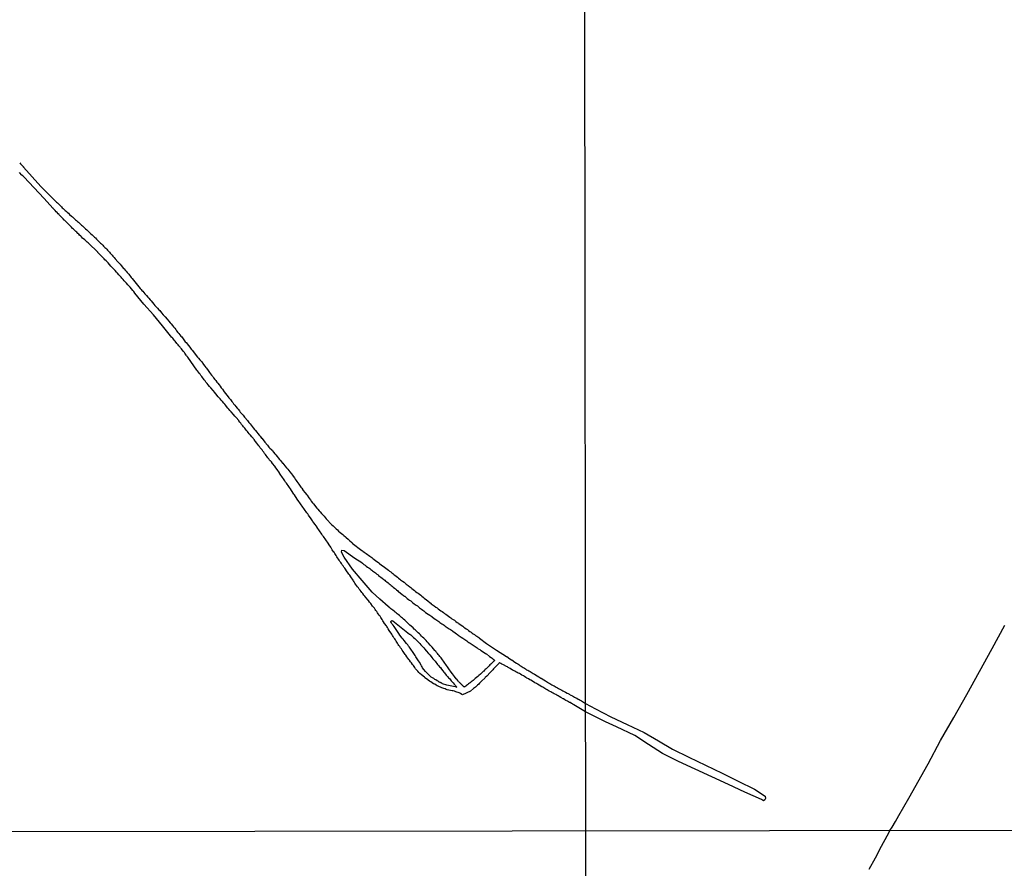
# Model space of a CAD drawing. Units: millimetres. Extents: x 185551 to 187964, y 1657657 to 1660434.
# Drawn here: x 185864 to 186163, y 1658755 to 1659013 of the extents above; entities that cross this region are included whole.
import ezdxf

# ---------------------------------------------------------------- set-up
doc = ezdxf.new("R2010")
doc.units = ezdxf.units.MM
for name, color, linetype in [('IMAGEM', 7, 'Continuous'), ('V-LOTE', 1, 'Continuous'), ('V-REFERENCIA', 2, 'Continuous'), ('X-LIMITE_1000', 7, 'Continuous')]:
    doc.layers.add(name, color=color, linetype=linetype)
picture_1 = doc.add_image_def('image1.jpg', size_in_pixel=(4020, 4626))

msp = doc.modelspace()

# ---------------------------------------------------------------- linework, layer by layer
at = {"layer": 'V-LOTE'}
for points in [[(186128.06, 1658766.81), (186128.77, 1658767.82), (186129.76, 1658769.6), (186130.76, 1658771.37), (186133.83, 1658776.64), (186139.67, 1658787.15), (186143.5, 1658794.16), (186147.46, 1658801.17), (186151.42, 1658808.18), (186155.28, 1658815.19), (186159.14, 1658822.2), (186163, 1658829.21)], [(186121.76, 1658755.1), (186123.7, 1658758.53), (186125.55, 1658762.08), (186127.26, 1658765.22)], [(186127.26, 1658765.21), (186127.73, 1658766.14), (186128.06, 1658766.81), (186128.06, 1658766.81)], [(186128.15, 1658766.97), (186128.16, 1658766.98)]]:
    msp.add_lwpolyline(points, dxfattribs=at)
at = {"layer": 'V-REFERENCIA'}
for points in [[(185863.52, 1658969.79), (185863.78, 1658969.52), (185864.12, 1658969.15), (185864.2, 1658969.05), (185864.27, 1658968.98), (185864.31, 1658968.94), (185864.39, 1658968.84), (185864.48, 1658968.77), (185864.52, 1658968.69), (185864.67, 1658968.52), (185864.66, 1658968.5), (185867.27, 1658965.51), (185869.93, 1658962.55), (185872.97, 1658959.54), (185873.35, 1658959.15), (185873.82, 1658958.73), (185873.9, 1658958.65), (185874.16, 1658958.37), (185874.43, 1658958.11), (185874.71, 1658957.84), (185874.99, 1658957.58), (185875.29, 1658957.28), (185875.58, 1658957), (185875.9, 1658956.71), (185876.18, 1658956.43), (185876.48, 1658956.15), (185876.77, 1658955.9), (185877.05, 1658955.62), (185877.35, 1658955.34), (185877.65, 1658955.07), (185877.99, 1658954.75), (185878.31, 1658954.49), (185878.71, 1658954.11), (185879.29, 1658953.61), (185879.56, 1658953.32), (185879.86, 1658953.07), (185880.18, 1658952.79), (185880.5, 1658952.48), (185880.76, 1658952.24), (185881.09, 1658951.99), (185881.42, 1658951.71), (185881.75, 1658951.41), (185882.05, 1658951.13), (185882.33, 1658950.88), (185882.62, 1658950.6), (185882.92, 1658950.32), (185883.26, 1658950.01), (185883.56, 1658949.73), (185883.9, 1658949.41), (185884.2, 1658949.16), (185884.48, 1658948.88), (185884.84, 1658948.54), (185885.09, 1658948.26), (185885.52, 1658947.88), (185886.22, 1658947.22), (185886.52, 1658946.94), (185886.88, 1658946.6), (185887.26, 1658946.22), (185888.1, 1658945.41), (185888.37, 1658945.14), (185888.75, 1658944.77), (185889.01, 1658944.48), (185889.41, 1658944.09), (185889.67, 1658943.86), (185889.99, 1658943.5), (185890.24, 1658943.2), (185890.48, 1658942.97), (185890.84, 1658942.58), (185891.07, 1658942.33), (185891.39, 1658941.96), (185891.64, 1658941.67), (185891.88, 1658941.44), (185892.22, 1658941.05), (185892.58, 1658940.6), (185893.37, 1658939.71), (185893.69, 1658939.39), (185894.05, 1658939.01), (185894.39, 1658938.58), (185895.12, 1658937.67), (185895.29, 1658937.52), (185895.62, 1658937.12), (185895.88, 1658936.84), (185896.18, 1658936.46), (185896.41, 1658936.2), (185896.65, 1658935.9), (185896.9, 1658935.61), (185897.2, 1658935.24), (185897.45, 1658934.92), (185897.52, 1658934.86), (185897.56, 1658934.79), (185897.6, 1658934.75), (185897.7, 1658934.6), (185900.17, 1658931.6), (185900.18, 1658931.6), (185900.26, 1658931.52), (185900.28, 1658931.45), (185900.41, 1658931.31), (185900.67, 1658930.99), (185900.93, 1658930.73), (185901.58, 1658929.97), (185902.05, 1658929.43), (185902.48, 1658928.97), (185902.75, 1658928.65), (185903.18, 1658928.16), (185903.45, 1658927.82), (185903.9, 1658927.33), (185904.35, 1658926.8), (185904.62, 1658926.46), (185905.09, 1658925.95), (185905.37, 1658925.6), (185905.8, 1658925.14), (185906.09, 1658924.86), (185906.66, 1658924.16), (185907.13, 1658923.63), (185907.54, 1658923.18), (185907.75, 1658922.95), (185908.39, 1658922.22), (185908.84, 1658921.69), (185909.28, 1658921.18), (185909.6, 1658920.82), (185910.01, 1658920.33), (185910.3, 1658919.97), (185910.69, 1658919.48), (185910.97, 1658919.1), (185911.24, 1658918.73), (185911.62, 1658918.25), (185911.94, 1658917.86), (185912.24, 1658917.48), (185912.54, 1658917.14), (185912.82, 1658916.86), (185913.43, 1658915.97), (185913.86, 1658915.42), (185914.18, 1658915.12), (185914.79, 1658914.26), (185915.24, 1658913.71), (185915.65, 1658913.18), (185915.92, 1658912.82), (185916.31, 1658912.33), (185916.58, 1658912.01), (185916.94, 1658911.57), (185917.2, 1658911.22), (185917.58, 1658910.76), (185917.84, 1658910.41), (185918.29, 1658909.93), (185918.71, 1658909.46), (185918.94, 1658909.25), (185919.43, 1658908.5), (185919.82, 1658907.95), (185920.09, 1658907.61), (185920.35, 1658907.35), (185920.83, 1658906.61), (185921.26, 1658906.03), (185921.56, 1658905.65), (185921.56, 1658905.65), (185921.84, 1658905.29), (185922.2, 1658904.8), (185922.47, 1658904.46), (185922.86, 1658903.95), (185923.11, 1658903.61), (185923.47, 1658903.14), (185923.75, 1658902.78), (185924.14, 1658902.29), (185924.43, 1658901.93), (185924.79, 1658901.44), (185925.07, 1658901.06), (185925.16, 1658900.99), (185925.71, 1658900.22), (185926.13, 1658899.67), (185926.47, 1658899.18), (185926.6, 1658899.03), (185927.15, 1658898.33), (185927.58, 1658897.8), (185928, 1658897.27), (185928.31, 1658896.89), (185928.56, 1658896.54), (185928.94, 1658896.08), (185929.22, 1658895.73), (185929.62, 1658895.23), (185929.9, 1658894.88), (185930.3, 1658894.42), (185930.58, 1658894.04), (185930.69, 1658893.93), (185931.41, 1658893.05), (185931.86, 1658892.48), (185931.96, 1658892.38), (185932.73, 1658891.44), (185933.2, 1658890.88), (185933.56, 1658890.42), (185933.85, 1658890.08), (185934.24, 1658889.61), (185934.52, 1658889.25), (185934.9, 1658888.76), (185935.2, 1658888.4), (185935.64, 1658887.87), (185935.92, 1658887.5), (185936.32, 1658887.01), (185936.62, 1658886.65), (185937.05, 1658886.12), (185937.11, 1658886.06), (185937.81, 1658885.2), (185938.09, 1658884.91), (185938.81, 1658883.97), (185939.26, 1658883.4), (185939.56, 1658883.04), (185940.07, 1658882.61), (185940.09, 1658882.57), (185940.13, 1658882.52), (185940.2, 1658882.46), (185940.26, 1658882.37), (185940.39, 1658882.21), (185940.68, 1658881.84), (185941.09, 1658881.36), (185941.39, 1658881.01), (185941.79, 1658880.5), (185942.09, 1658880.12), (185942.5, 1658879.65), (185942.77, 1658879.33), (185943.16, 1658878.89), (185943.43, 1658878.54), (185943.5, 1658878.46), (185944.15, 1658877.65), (185944.6, 1658877.12), (185945.03, 1658876.7), (185945.66, 1658875.82), (185946.11, 1658875.27), (185946.41, 1658874.89), (185946.68, 1658874.53), (185947.02, 1658874.04), (185947.28, 1658873.65), (185947.54, 1658873.27), (185947.79, 1658872.89), (185948.07, 1658872.51), (185948.35, 1658872.12), (185948.6, 1658871.76), (185949, 1658871.23), (185949.26, 1658870.87), (185949.58, 1658870.38), (185949.6, 1658870.31), (185950.28, 1658869.52), (185950.71, 1658868.95), (185950.9, 1658868.74), (185951.47, 1658867.93), (185951.9, 1658867.36), (185952.15, 1658866.99), (185952.58, 1658866.46), (185952.85, 1658866.12), (185953.2, 1658865.65), (185953.47, 1658865.31), (185953.86, 1658864.85), (185954.15, 1658864.5), (185954.56, 1658864.04), (185954.85, 1658863.67), (185955.32, 1658863.16), (185955.73, 1658862.68), (185955.73, 1658862.68), (185956.05, 1658862.36), (185956.68, 1658861.61), (185957.13, 1658861.14), (185957.51, 1658860.72), (185957.64, 1658860.57), (185958.34, 1658859.89), (185958.83, 1658859.4), (185959.3, 1658858.95), (185959.71, 1658858.57), (185960.09, 1658858.21), (185960.49, 1658857.84), (185960.9, 1658857.46), (185961.35, 1658857.1), (185961.73, 1658856.8), (185962.09, 1658856.48), (185962.54, 1658856.12), (185962.73, 1658855.93), (185963.41, 1658855.38), (185963.92, 1658854.89), (185964.36, 1658854.5), (185964.58, 1658854.27), (185964.59, 1658854.2), (185967.5, 1658851.92), (185967.58, 1658851.91), (185967.73, 1658851.82), (185967.86, 1658851.7), (185968.2, 1658851.44), (185968.54, 1658851.27), (185968.86, 1658851.04), (185969.21, 1658850.78), (185969.6, 1658850.48), (185969.94, 1658850.25), (185970.28, 1658849.99), (185970.58, 1658849.8), (185970.92, 1658849.53), (185971.15, 1658849.29), (185971.83, 1658848.85), (185972.3, 1658848.48), (185972.68, 1658848.2), (185972.88, 1658848.02), (185973.56, 1658847.52), (185974.05, 1658847.14), (185974.45, 1658846.84), (185974.85, 1658846.55), (185975.24, 1658846.27), (185975.6, 1658845.97), (185975.98, 1658845.67), (185976.32, 1658845.42), (185976.62, 1658845.16), (185976.96, 1658844.93), (185977.26, 1658844.68), (185977.58, 1658844.44), (185977.96, 1658844.14), (185978.34, 1658843.84), (185978.72, 1658843.55), (185979.11, 1658843.25), (185979.28, 1658843.08), (185979.9, 1658842.67), (185980.41, 1658842.29), (185980.75, 1658842.04), (185981.02, 1658841.76), (185981.64, 1658841.27), (185982.11, 1658840.93), (185982.45, 1658840.65), (185982.77, 1658840.4), (185983.15, 1658840.1), (185983.53, 1658839.8), (185983.9, 1658839.52), (185984.28, 1658839.23), (185984.66, 1658838.93), (185985.04, 1658838.63), (185985.43, 1658838.33), (185985.81, 1658838.04), (185986.17, 1658837.74), (185986.53, 1658837.44), (185986.94, 1658837.14), (185987.05, 1658837.04), (185987.72, 1658836.5), (185988.17, 1658836.14), (185988.58, 1658835.84), (185988.64, 1658835.76), (185989.56, 1658835.1), (185990.07, 1658834.72), (185990.39, 1658834.48), (185990.79, 1658834.21), (185991.17, 1658833.93), (185991.55, 1658833.65), (185991.92, 1658833.38), (185992.32, 1658833.1), (185992.7, 1658832.82), (185993.09, 1658832.55), (185993.49, 1658832.27), (185993.87, 1658831.99), (185994.26, 1658831.72), (185994.64, 1658831.44), (185994.85, 1658831.21), (185995.66, 1658830.72), (185996.13, 1658830.38), (185996.49, 1658830.1), (185996.88, 1658829.85), (185997.07, 1658829.72), (185997.72, 1658829.21), (185998.19, 1658828.91), (185998.53, 1658828.68), (185998.83, 1658828.44), (185999.21, 1658828.16), (185999.62, 1658827.89), (186000, 1658827.61), (186000.41, 1658827.34), (186000.75, 1658827.1), (186001.09, 1658826.85), (186001.43, 1658826.61), (186001.77, 1658826.4), (186002.11, 1658826.12), (186002.45, 1658825.89), (186002.79, 1658825.66), (186003.07, 1658825.47), (186003.28, 1658825.29), (186003.28, 1658825.26), (186005.46, 1658823.65), (186008.44, 1658821.69), (186011.47, 1658819.75), (186011.62, 1658819.68), (186012.55, 1658819.06), (186013.04, 1658818.74), (186013.15, 1658818.68), (186014.07, 1658818.04), (186014.58, 1658817.7), (186014.92, 1658817.46), (186015.26, 1658817.25), (186015.6, 1658817.02), (186015.94, 1658816.78), (186016.28, 1658816.55), (186016.62, 1658816.34), (186016.96, 1658816.14), (186017.3, 1658815.93), (186017.64, 1658815.72), (186017.98, 1658815.53), (186018.32, 1658815.34), (186018.66, 1658815.14), (186019, 1658814.95), (186019.3, 1658814.78), (186019.64, 1658814.57), (186019.98, 1658814.4), (186020.04, 1658814.36), (186020.79, 1658813.89), (186021.3, 1658813.57), (186021.64, 1658813.38), (186021.98, 1658813.17), (186022.08, 1658813.13), (186022.87, 1658812.61), (186023.34, 1658812.34), (186023.68, 1658812.14), (186023.98, 1658811.95), (186024.32, 1658811.76), (186024.66, 1658811.55), (186025, 1658811.34), (186025.34, 1658811.12), (186025.68, 1658810.95), (186025.98, 1658810.78), (186026.32, 1658810.59), (186026.66, 1658810.4), (186027, 1658810.19), (186027.34, 1658810.02), (186027.68, 1658809.83), (186027.98, 1658809.68), (186028.32, 1658809.46), (186028.64, 1658809.32), (186029.47, 1658808.85), (186029.98, 1658808.57), (186030.32, 1658808.44), (186030.38, 1658808.4), (186031.04, 1658808.02), (186031.55, 1658807.74), (186031.89, 1658807.55), (186032.23, 1658807.34), (186032.57, 1658807.17), (186032.92, 1658807.02), (186033.26, 1658806.78), (186033.6, 1658806.61), (186033.94, 1658806.42), (186034.28, 1658806.23), (186034.62, 1658806.06), (186034.96, 1658805.85), (186035.56, 1658805.45), (186038.59, 1658803.8), (186043.21, 1658801.43), (186048.16, 1658799.04), (186053.32, 1658796.65), (186057.75, 1658794.07), (186062.03, 1658791.52), (186066.91, 1658789.08), (186071.97, 1658786.66), (186077.07, 1658784.25), (186081.98, 1658781.84), (186086.89, 1658779.45), (186090.16, 1658777.3), (186090.29, 1658776.56), (186090.09, 1658776.19), (186089.61, 1658775.9), (186089.07, 1658776.21), (186084.02, 1658778.49), (186078.97, 1658780.77), (186073.92, 1658783.11), (186068.87, 1658785.45), (186063.82, 1658787.79), (186058.91, 1658790.21), (186054.72, 1658792.94), (186050.53, 1658795.67), (186044.95, 1658798.37), (186041.64, 1658799.9), (186035.56, 1658802.95), (186031.96, 1658805.02), (186031.91, 1658805.08), (186031.89, 1658805.15), (186031.72, 1658805.17), (186031.55, 1658805.29), (186031.25, 1658805.46), (186030.83, 1658805.7), (186030.64, 1658805.79), (186030.08, 1658806.15), (186029.6, 1658806.4), (186029.28, 1658806.59), (186028.83, 1658806.83), (186028.77, 1658806.85), (186028.02, 1658807.31), (186027.51, 1658807.59), (186027.21, 1658807.76), (186026.79, 1658807.99), (186026.47, 1658808.15), (186026.02, 1658808.38), (186025.72, 1658808.55), (186025.3, 1658808.78), (186024.98, 1658808.97), (186024.53, 1658809.21), (186024.19, 1658809.38), (186023.89, 1658809.55), (186023.47, 1658809.8), (186023.21, 1658809.97), (186022.83, 1658810.19), (186022.53, 1658810.36), (186022.3, 1658810.47), (186021.43, 1658811), (186020.92, 1658811.32), (186020.6, 1658811.51), (186020.15, 1658811.76), (186020.13, 1658811.76), (186019.45, 1658812.19), (186018.96, 1658812.49), (186018.64, 1658812.66), (186018.17, 1658812.93), (186017.72, 1658813.19), (186017.4, 1658813.38), (186016.96, 1658813.63), (186016.64, 1658813.8), (186016.19, 1658814.08), (186015.77, 1658814.36), (186015.43, 1658814.53), (186015.09, 1658814.68), (186014.79, 1658814.85), (186014.36, 1658815.08), (186014.08, 1658815.25), (186013.68, 1658815.46), (186013.36, 1658815.62), (186012.58, 1658816.08), (186012.07, 1658816.36), (186011.77, 1658816.55), (186011.47, 1658816.7), (186010.62, 1658817.17), (186010.11, 1658817.42), (186009.79, 1658817.59), (186009.34, 1658817.78), (186009.32, 1658817.78), (186009.15, 1658817.55), (186009.04, 1658817.46), (186008.79, 1658817.21), (186008.49, 1658816.93), (186008.23, 1658816.66), (186007.89, 1658816.3), (186007.57, 1658815.98), (186007.34, 1658815.72), (186007.06, 1658815.38), (186006.7, 1658814.97), (186006.6, 1658814.87), (186005.53, 1658813.78), (186005.06, 1658813.34), (186004.89, 1658813.17), (186004.06, 1658812.36), (186003.62, 1658811.91), (186003.34, 1658811.61), (186003.06, 1658811.3), (186002.68, 1658810.98), (186002.36, 1658810.68), (186002.07, 1658810.45), (186001.79, 1658810.21), (186001.51, 1658810), (186000.58, 1658809.15), (185998.1, 1658808.12), (185997.98, 1658808.21), (185997.53, 1658808.49), (185997.15, 1658808.68), (185996.15, 1658809.02), (185995.7, 1658809.17), (185995.3, 1658809.27), (185994.98, 1658809.34), (185994.02, 1658809.51), (185993.51, 1658809.63), (185993.17, 1658809.72), (185992.83, 1658809.85), (185992.49, 1658809.97), (185992.15, 1658810.1), (185991.81, 1658810.25), (185991.47, 1658810.4), (185991.13, 1658810.55), (185990.79, 1658810.7), (185990.45, 1658810.85), (185990.13, 1658811.04), (185989.68, 1658811.27), (185989.36, 1658811.46), (185988.94, 1658811.72), (185988.55, 1658811.99), (185988.13, 1658812.19), (185987.17, 1658812.93), (185986.68, 1658813.29), (185986.56, 1658813.42), (185985.64, 1658814.16), (185985.19, 1658814.59), (185984.85, 1658814.91), (185984.53, 1658815.25), (185984.17, 1658815.66), (185983.9, 1658816), (185983.64, 1658816.34), (185983.4, 1658816.68), (185983.21, 1658817.02), (185983.21, 1658817.02), (185982.96, 1658817.34), (185982.6, 1658817.83), (185982.32, 1658818.15), (185982.02, 1658818.59), (185981.83, 1658818.78), (185981.23, 1658819.59), (185980.87, 1658820.13), (185980.73, 1658820.36), (185980.09, 1658821.21), (185979.77, 1658821.7), (185979.56, 1658822.04), (185979.32, 1658822.38), (185979.04, 1658822.72), (185978.81, 1658823.06), (185978.62, 1658823.4), (185978.41, 1658823.74), (185978.17, 1658824.08), (185977.94, 1658824.42), (185977.73, 1658824.76), (185977.53, 1658825.1), (185977.3, 1658825.45), (185977.04, 1658825.79), (185976.83, 1658826.13), (185976.62, 1658826.47), (185976.43, 1658826.81), (185976.37, 1658826.95), (185975.87, 1658827.66), (185975.51, 1658828.17), (185975.3, 1658828.51), (185975.11, 1658828.85), (185975.05, 1658829), (185974.45, 1658829.74), (185974.15, 1658830.25), (185973.94, 1658830.59), (185973.7, 1658830.93), (185973.51, 1658831.27), (185973.3, 1658831.62), (185973.07, 1658831.96), (185972.81, 1658832.34), (185972.55, 1658832.68), (185972.32, 1658833.02), (185972.07, 1658833.36), (185971.83, 1658833.7), (185971.6, 1658834.04), (185971.34, 1658834.38), (185971.09, 1658834.72), (185970.81, 1658835), (185970.26, 1658835.82), (185969.87, 1658836.29), (185969.53, 1658836.72), (185969.43, 1658836.83), (185968.77, 1658837.61), (185968.41, 1658838.08), (185968.15, 1658838.4), (185967.81, 1658838.85), (185967.56, 1658839.19), (185967.3, 1658839.53), (185967, 1658839.87), (185966.75, 1658840.21), (185966.49, 1658840.55), (185966.24, 1658840.87), (185965.92, 1658841.32), (185965.66, 1658841.7), (185965.41, 1658842.04), (185965.17, 1658842.38), (185964.96, 1658842.72), (185964.86, 1658842.95), (185964.17, 1658843.93), (185963.87, 1658844.42), (185963.62, 1658844.76), (185963.37, 1658845.02), (185962.92, 1658845.76), (185962.58, 1658846.25), (185962.32, 1658846.59), (185962.09, 1658846.93), (185961.83, 1658847.27), (185961.6, 1658847.61), (185961.39, 1658847.95), (185961.13, 1658848.29), (185960.88, 1658848.63), (185960.66, 1658848.98), (185960.43, 1658849.32), (185960.17, 1658849.7), (185959.94, 1658850.04), (185959.73, 1658850.38), (185959.51, 1658850.72), (185959.28, 1658851.06), (185959.09, 1658851.4), (185959.07, 1658851.46), (185958.56, 1658852.19), (185958.26, 1658852.72), (185958.13, 1658852.99), (185957.62, 1658853.65), (185957.26, 1658854.17), (185957.05, 1658854.51), (185956.79, 1658854.85), (185956.58, 1658855.19), (185956.34, 1658855.53), (185956.09, 1658855.87), (185955.86, 1658856.21), (185955.86, 1658856.21), (185955.6, 1658856.55), (185955.39, 1658856.89), (185955.13, 1658857.23), (185954.88, 1658857.57), (185954.66, 1658857.91), (185954.43, 1658858.25), (185954.17, 1658858.59), (185953.98, 1658858.93), (185953.94, 1658858.99), (185953.32, 1658859.83), (185952.96, 1658860.36), (185952.64, 1658860.8), (185952.56, 1658860.93), (185951.9, 1658861.86), (185951.56, 1658862.38), (185951.3, 1658862.72), (185951.09, 1658863.06), (185950.85, 1658863.4), (185950.6, 1658863.74), (185950.34, 1658864.08), (185950.09, 1658864.42), (185949.86, 1658864.76), (185949.64, 1658865.1), (185949.39, 1658865.44), (185949.13, 1658865.78), (185948.92, 1658866.12), (185948.68, 1658866.46), (185948.43, 1658866.8), (185948.2, 1658867.14), (185948.09, 1658867.25), (185947.37, 1658868.31), (185947.02, 1658868.85), (185946.9, 1658869.08), (185946.13, 1658870.17), (185945.81, 1658870.68), (185945.56, 1658871.06), (185945.35, 1658871.4), (185945.09, 1658871.74), (185944.85, 1658872.08), (185944.6, 1658872.42), (185944.37, 1658872.76), (185944.15, 1658873.1), (185943.9, 1658873.44), (185943.69, 1658873.78), (185943.45, 1658874.12), (185943.2, 1658874.46), (185942.96, 1658874.8), (185942.73, 1658875.14), (185942.53, 1658875.48), (185942.5, 1658875.55), (185941.75, 1658876.55), (185941.37, 1658877.08), (185941.11, 1658877.53), (185941.09, 1658877.55), (185940.41, 1658878.37), (185940.07, 1658878.89), (185939.96, 1658879.01), (185939.92, 1658879.06), (185939.81, 1658879.1), (185939.79, 1658879.25), (185939.62, 1658879.25), (185939.51, 1658879.37), (185939.22, 1658879.78), (185938.96, 1658880.12), (185938.71, 1658880.46), (185938.45, 1658880.8), (185938.2, 1658881.14), (185937.94, 1658881.48), (185937.71, 1658881.82), (185937.45, 1658882.16), (185937.2, 1658882.5), (185936.92, 1658882.84), (185936.67, 1658883.19), (185936.41, 1658883.53), (185936.22, 1658883.72), (185935.62, 1658884.57), (185935.24, 1658885.08), (185934.94, 1658885.53), (185934.9, 1658885.59), (185934.05, 1658886.52), (185933.64, 1658887.01), (185933.28, 1658887.44), (185933, 1658887.78), (185932.73, 1658888.12), (185932.45, 1658888.46), (185932.2, 1658888.8), (185931.94, 1658889.12), (185931.58, 1658889.57), (185931.32, 1658889.86), (185930.96, 1658890.29), (185930.71, 1658890.63), (185930.43, 1658890.95), (185930.13, 1658891.4), (185930.11, 1658891.42), (185929.3, 1658892.33), (185928.92, 1658892.78), (185928.56, 1658893.27), (185928.52, 1658893.31), (185927.86, 1658894.06), (185927.43, 1658894.5), (185927.43, 1658894.5), (185927.09, 1658894.93), (185926.81, 1658895.25), (185926.43, 1658895.69), (185926.18, 1658895.99), (185925.84, 1658896.42), (185925.56, 1658896.74), (185925.18, 1658897.2), (185924.79, 1658897.63), (185924.43, 1658898.08), (185924.15, 1658898.39), (185923.88, 1658898.65), (185923.17, 1658899.54), (185922.77, 1658900.03), (185922.43, 1658900.46), (185922.31, 1658900.61), (185921.64, 1658901.37), (185921.26, 1658901.84), (185920.86, 1658902.27), (185920.47, 1658902.69), (185920.13, 1658903.14), (185919.88, 1658903.48), (185919.62, 1658903.82), (185919.37, 1658904.16), (185919.11, 1658904.5), (185918.86, 1658904.84), (185918.6, 1658905.18), (185918.35, 1658905.52), (185918.09, 1658905.86), (185917.84, 1658906.2), (185917.6, 1658906.55), (185917.41, 1658906.74), (185914.62, 1658910.75), (185914.52, 1658910.8), (185914.43, 1658910.92), (185914.39, 1658910.99), (185914.37, 1658911.03), (185914.28, 1658911.14), (185914.13, 1658911.35), (185913.94, 1658911.63), (185913.73, 1658911.95), (185913.6, 1658912.11), (185913.39, 1658912.37), (185913.24, 1658912.54), (185913.01, 1658912.84), (185912.88, 1658912.99), (185912.67, 1658913.25), (185912.45, 1658913.5), (185912.26, 1658913.74), (185912.11, 1658913.92), (185911.9, 1658914.18), (185911.69, 1658914.46), (185911.52, 1658914.62), (185911.33, 1658914.82), (185910.77, 1658915.56), (185910.52, 1658915.88), (185910.26, 1658916.18), (185910.05, 1658916.44), (185909.84, 1658916.65), (185909.82, 1658916.67), (185906.96, 1658920.24), (185904.15, 1658923.57), (185901.29, 1658926.8), (185898.48, 1658930.2), (185898.18, 1658930.69), (185898.18, 1658930.69), (185897.88, 1658931.01), (185897.5, 1658931.45), (185897.07, 1658931.94), (185896.78, 1658932.33), (185896.44, 1658932.67), (185896.01, 1658933.16), (185895.73, 1658933.48), (185895.3, 1658933.94), (185895.01, 1658934.29), (185894.62, 1658934.73), (185894.33, 1658935.05), (185893.96, 1658935.47), (185893.67, 1658935.78), (185893.28, 1658936.22), (185892.99, 1658936.54), (185892.54, 1658937.03), (185892.07, 1658937.54), (185891.48, 1658938.18), (185891.26, 1658938.41), (185890.86, 1658938.86), (185890.39, 1658939.35), (185889.76, 1658939.99), (185889.45, 1658940.3), (185889.16, 1658940.63), (185888.69, 1658941.11), (185888.37, 1658941.44), (185887.92, 1658941.88), (185887.56, 1658942.26), (185887.27, 1658942.54), (185887.24, 1658942.61), (185884.42, 1658945.37), (185884.37, 1658945.43), (185884.05, 1658945.69), (185884.05, 1658945.69), (185883.73, 1658945.96), (185883.31, 1658946.35), (185882.65, 1658946.92), (185882.33, 1658947.24), (185882.1, 1658947.48), (185881.71, 1658947.81), (185881.48, 1658948.07), (185881.16, 1658948.35), (185880.86, 1658948.66), (185880.54, 1658948.96), (185880.27, 1658949.22), (185879.88, 1658949.6), (185879.61, 1658949.86), (185879.22, 1658950.26), (185878.97, 1658950.54), (185878.56, 1658950.92), (185878.14, 1658951.35), (185877.12, 1658952.31), (185877.05, 1658952.37), (185876.73, 1658952.77), (185876.35, 1658953.18), (185875.54, 1658954.01), (185875.48, 1658954.09), (185875.2, 1658954.33), (185874.88, 1658954.69), (185874.65, 1658954.92), (185874.31, 1658955.3), (185874.03, 1658955.62), (185873.94, 1658955.69), (185873.9, 1658955.73), (185873.82, 1658955.81), (185873.78, 1658955.86), (185873.73, 1658955.9), (185873.7, 1658955.9), (185870.84, 1658959.06), (185867.93, 1658962.17), (185864.74, 1658965.54), (185864.5, 1658965.79), (185864.22, 1658966.07), (185863.5, 1658966.86)], [(185965.45, 1658849.65), (185967.51, 1658848.25), (185967.52, 1658848.19), (185967.68, 1658848.08), (185967.83, 1658847.97), (185968.19, 1658847.69), (185968.53, 1658847.46), (185968.9, 1658847.21), (185969.28, 1658846.93), (185969.64, 1658846.7), (185969.94, 1658846.46), (185970.24, 1658846.21), (185970.54, 1658845.99), (185970.77, 1658845.76), (185971.68, 1658845.12), (185972.11, 1658844.78), (185972.45, 1658844.53), (185972.6, 1658844.36), (185973.72, 1658843.5), (185974.2, 1658843.14), (185974.49, 1658842.89), (185974.77, 1658842.65), (185975.13, 1658842.38), (185975.51, 1658842.12), (185975.85, 1658841.84), (185976.17, 1658841.57), (185976.49, 1658841.31), (185976.77, 1658841.08), (185977.08, 1658840.82), (185977.43, 1658840.53), (185977.77, 1658840.25), (185978.11, 1658839.97), (185978.43, 1658839.7), (185978.72, 1658839.4), (185978.77, 1658839.36), (185979.73, 1658838.65), (185980.17, 1658838.29), (185980.54, 1658838.08), (185980.6, 1658838.04), (185981.32, 1658837.4), (185981.77, 1658837.06), (185982.07, 1658836.85), (185982.39, 1658836.61), (185982.74, 1658836.31), (185983.07, 1658836.08), (185983.42, 1658835.78), (185983.77, 1658835.53), (185984.05, 1658835.31), (185984.43, 1658835.08), (185984.77, 1658834.8), (185985.09, 1658834.55), (185985.39, 1658834.34), (185985.7, 1658834.1), (185986.06, 1658833.8), (185986.39, 1658833.57), (185986.7, 1658833.31), (185986.94, 1658833.08), (185987.7, 1658832.59), (185988.2, 1658832.25), (185988.49, 1658832.06), (185988.79, 1658831.85), (185988.9, 1658831.81), (185989.53, 1658831.31), (185990.02, 1658830.97), (185990.32, 1658830.78), (185990.62, 1658830.57), (185990.94, 1658830.34), (185991.28, 1658830.08), (185991.6, 1658829.89), (185991.9, 1658829.66), (185992.24, 1658829.44), (185992.54, 1658829.21), (185992.88, 1658828.97), (185993.17, 1658828.78), (185993.47, 1658828.55), (185993.81, 1658828.33), (185994.11, 1658828.17), (185994.45, 1658827.93), (185994.75, 1658827.72), (185995.09, 1658827.48), (185995.19, 1658827.38), (185995.89, 1658826.93), (185996.36, 1658826.59), (185996.66, 1658826.38), (185996.85, 1658826.25), (185997.75, 1658825.63), (185998.24, 1658825.32), (185998.53, 1658825.08), (185998.83, 1658824.89), (185999.17, 1658824.65), (185999.47, 1658824.46), (185999.81, 1658824.23), (186000.11, 1658824.02), (186000.45, 1658823.78), (186000.75, 1658823.59), (186001.09, 1658823.36), (186001.39, 1658823.17), (186001.73, 1658822.93), (186002.02, 1658822.74), (186002.32, 1658822.53), (186002.62, 1658822.34), (186002.62, 1658822.34), (186002.94, 1658822.1), (186003.36, 1658821.85), (186003.75, 1658821.59), (186003.83, 1658821.53), (186004.55, 1658821.04), (186005, 1658820.72), (186005.3, 1658820.55), (186005.45, 1658820.49), (186006.36, 1658819.76), (186006.83, 1658819.44), (186007.13, 1658819.21), (186007.51, 1658818.95), (186007.79, 1658818.68), (186007.81, 1658818.57), (186007.83, 1658818.51), (186007.83, 1658818.4), (186007.76, 1658818.36), (186007.72, 1658818.32), (186007.66, 1658818.27), (186007.47, 1658818.06), (186007.19, 1658817.8), (186006.96, 1658817.59), (186006.74, 1658817.38), (186006.49, 1658817.15), (186006.25, 1658816.91), (186006.06, 1658816.68), (186005.74, 1658816.38), (186005.56, 1658816.21), (186005.32, 1658815.99), (186005.06, 1658815.74), (186004.83, 1658815.55), (186004.59, 1658815.31), (186004.38, 1658815.13), (186003.57, 1658814.33), (186003.15, 1658813.95), (186002.92, 1658813.76), (186002.85, 1658813.68), (186002, 1658813), (186001.6, 1658812.66), (186001.34, 1658812.44), (186001.04, 1658812.21), (186000.79, 1658812), (186000.49, 1658811.76), (186000.24, 1658811.59), (185999.98, 1658811.38), (185999.68, 1658811.15), (185999.39, 1658810.93), (185999.11, 1658810.72), (185998.88, 1658810.55), (185998.85, 1658810.51), (185998.77, 1658810.51), (185998.7, 1658810.42), (185998.64, 1658810.46), (185998.58, 1658810.51), (185998.36, 1658810.72), (185998.32, 1658810.74), (185998.3, 1658810.78), (185998.21, 1658810.85), (185998.17, 1658810.91), (185998.11, 1658810.95), (185998.09, 1658811), (185998.06, 1658811.02), (185998.04, 1658811), (185997.96, 1658811.08), (185997.96, 1658811.14), (185997.85, 1658811.25), (185997.76, 1658811.27), (185997.74, 1658811.34), (185997.7, 1658811.4), (185997.53, 1658811.49), (185997.51, 1658811.59), (185997.42, 1658811.59), (185997.36, 1658811.72), (185997.32, 1658811.72), (185997.28, 1658811.76), (185997.19, 1658811.83), (185997.02, 1658811.98), (185996.94, 1658812.06), (185996.68, 1658812.4), (185996.38, 1658812.81), (185996.26, 1658812.96), (185995.74, 1658813.64), (185995.38, 1658814.08), (185995.11, 1658814.47), (185995, 1658814.57), (185994.53, 1658815.23), (185994.21, 1658815.7), (185994.02, 1658816), (185993.83, 1658816.3), (185993.57, 1658816.61), (185993.32, 1658817.02), (185993.06, 1658817.34), (185992.79, 1658817.74), (185992.55, 1658818.04), (185992.32, 1658818.34), (185992.06, 1658818.68), (185991.85, 1658818.98), (185991.62, 1658819.3), (185991.28, 1658819.7), (185991.02, 1658819.98), (185991.02, 1658819.98), (185990.7, 1658820.38), (185990.49, 1658820.68), (185990.26, 1658820.93), (185990, 1658821.32), (185989.98, 1658821.34), (185989.77, 1658821.53), (185989.3, 1658822.08), (185988.91, 1658822.53), (185988.53, 1658822.95), (185988.34, 1658823.15), (185987.81, 1658823.76), (185987.4, 1658824.19), (185987.06, 1658824.55), (185986.77, 1658824.87), (185986.41, 1658825.25), (185986.02, 1658825.63), (185985.72, 1658825.95), (185985.34, 1658826.32), (185985.02, 1658826.61), (185984.68, 1658826.91), (185984.36, 1658827.21), (185984.07, 1658827.51), (185983.73, 1658827.83), (185983.45, 1658828.08), (185983.13, 1658828.4), (185982.58, 1658828.91), (185982.17, 1658829.27), (185981.87, 1658829.57), (185981.57, 1658829.85), (185981.22, 1658830.16), (185981.11, 1658830.27), (185980.64, 1658830.74), (185980.24, 1658831.1), (185979.92, 1658831.35), (185979.62, 1658831.63), (185979.3, 1658831.91), (185978.96, 1658832.21), (185978.62, 1658832.46), (185978.3, 1658832.72), (185977.98, 1658832.97), (185977.66, 1658833.23), (185977.32, 1658833.5), (185976.98, 1658833.76), (185976.62, 1658834.04), (185976.34, 1658834.23), (185976.02, 1658834.5), (185975.66, 1658834.8), (185975.56, 1658834.91), (185972.97, 1658837.13), (185970.65, 1658839.29), (185967.65, 1658842.79), (185964.65, 1658846.29), (185962.13, 1658849.94), (185961.35, 1658851.44), (185961.49, 1658852.07), (185962.15, 1658851.98), (185965.45, 1658849.65)], [(185976.96, 1658830.56), (185982.04, 1658826.51), (185982.09, 1658826.53), (185982.19, 1658826.4), (185982.28, 1658826.36), (185982.39, 1658826.27), (185982.7, 1658825.98), (185983, 1658825.74), (185983.28, 1658825.46), (185983.62, 1658825.16), (185983.94, 1658824.87), (185984.26, 1658824.59), (185984.6, 1658824.29), (185984.89, 1658823.99), (185985.17, 1658823.68), (185985.49, 1658823.32), (185985.7, 1658823.08), (185986.34, 1658822.38), (185986.72, 1658821.93), (185987.09, 1658821.49), (185987.11, 1658821.47), (185987.83, 1658820.65), (185988.19, 1658820.19), (185988.58, 1658819.74), (185988.83, 1658819.44), (185989.17, 1658819.02), (185989.42, 1658818.72), (185989.79, 1658818.3), (185990, 1658818.04), (185990.34, 1658817.62), (185990.55, 1658817.34), (185990.92, 1658816.89), (185991.13, 1658816.63), (185991.41, 1658816.34), (185991.76, 1658815.85), (185992.13, 1658815.38), (185992.47, 1658814.94), (185992.66, 1658814.74), (185993.21, 1658814.06), (185993.57, 1658813.66), (185993.92, 1658813.28), (185994.17, 1658813), (185994.49, 1658812.64), (185994.74, 1658812.36), (185995.04, 1658812), (185995.28, 1658811.7), (185995.64, 1658811.34), (185996, 1658810.93), (185996.25, 1658810.55), (185996.38, 1658810.36), (185993.38, 1658810.97), (185992.04, 1658811.45), (185991.92, 1658811.48), (185991.87, 1658811.57), (185991.75, 1658811.59), (185991.7, 1658811.65), (185991.68, 1658811.68), (185991.58, 1658811.68), (185991.55, 1658811.72), (185991.49, 1658811.78), (185991.39, 1658811.8), (185991.32, 1658811.85), (185991.19, 1658811.91), (185991.09, 1658811.97), (185990.71, 1658812.19), (185990.41, 1658812.38), (185990.02, 1658812.61), (185989.74, 1658812.76), (185989.41, 1658813), (185989.02, 1658813.25), (185988.66, 1658813.46), (185988.4, 1658813.63), (185988.13, 1658813.91), (185987.83, 1658814.21), (185987.51, 1658814.55), (185987.23, 1658814.85), (185986.94, 1658815.13), (185986.34, 1658815.78), (185986.02, 1658816.25), (185985.83, 1658816.55), (185985.66, 1658816.89), (185985.58, 1658817.08), (185985.04, 1658817.96), (185984.75, 1658818.42), (185984.55, 1658818.72), (185984.36, 1658819.02), (185984.17, 1658819.36), (185983.98, 1658819.66), (185983.75, 1658820), (185983.53, 1658820.3), (185983.34, 1658820.64), (185983.13, 1658820.94), (185982.89, 1658821.25), (185982.64, 1658821.66), (185982.41, 1658822), (185982.19, 1658822.3), (185981.96, 1658822.64), (185981.75, 1658822.91), (185981.47, 1658823.32), (185981.23, 1658823.62), (185981.11, 1658823.72), (185981.11, 1658823.72), (185980.45, 1658824.61), (185980.06, 1658824.99), (185979.79, 1658825.25), (185979.08, 1658826.23), (185978.81, 1658826.68), (185978.62, 1658826.98), (185978.41, 1658827.32), (185978.19, 1658827.62), (185977.98, 1658827.96), (185977.77, 1658828.25), (185977.56, 1658828.55), (185977.34, 1658828.87), (185977.02, 1658829.27), (185976.77, 1658829.57), (185976.51, 1658829.96), (185976.38, 1658830.25), (185976.38, 1658830.38), (185976.43, 1658830.55), (185976.51, 1658830.61), (185976.66, 1658830.67), (185976.96, 1658830.56)]]:
    msp.add_lwpolyline(points, dxfattribs=at)
at = {"layer": 'X-LIMITE_1000'}
for p, q in [((186037.02, 1657658.06), (186033.49, 1660429.52)), ((187961.73, 1658768.97), (185554.08, 1658766.06))]:
    msp.add_line(p, q, dxfattribs=at)

# ---------------------------------------------------------------- referenced raster images: frames only (the image files are external)
at = {"layer": 'IMAGEM'}
image = msp.add_image(picture_1, insert=(185550.84, 1657657.48), size_in_units=(2413.02, 2776.77), dxfattribs=at)
image.dxf.flags = 7

doc.saveas('drawing.dxf')
